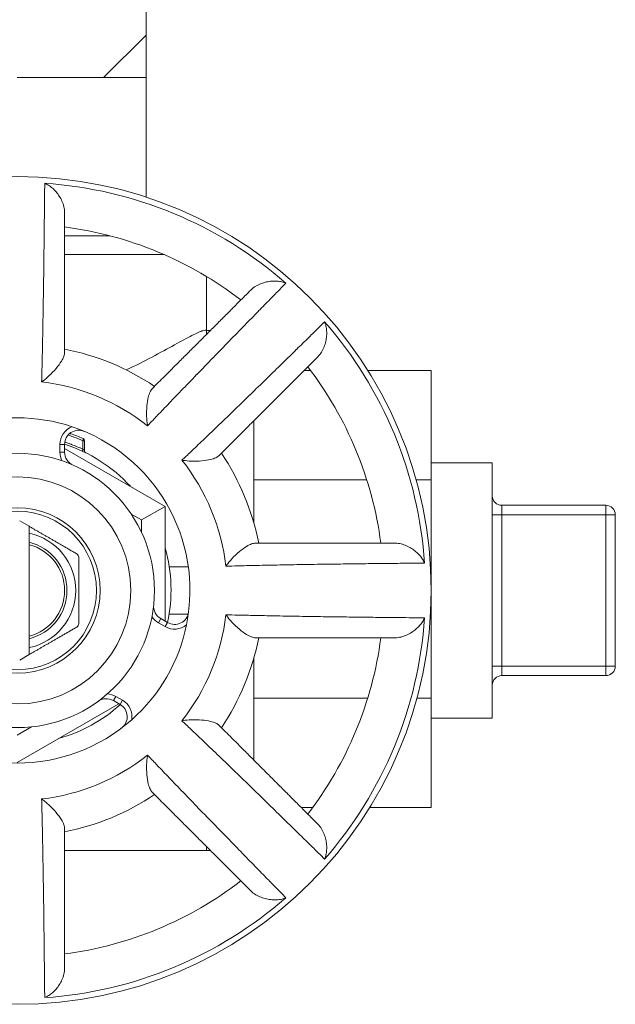
# Model space of a CAD drawing. Units: inches. Extents: x 19 to 295, y -56 to 396.
# Drawn here: x 233 to 234, y 70 to 72 of the extents above; entities that cross this region are included whole.
import ezdxf

# ---------------------------------------------------------------- set-up
doc = ezdxf.new("R2010")
doc.units = ezdxf.units.IN
doc.header["$MEASUREMENT"] = 0

# ---------------------------------------------------------------- blocks, each defined once
blk = doc.blocks.new('4_INCH_FCA2_LEFT')
at = {"color": 0, "linetype": 'Continuous', "lineweight": 0, "extrusion": (-2.22045e-16, 1, -2.22045e-16)}
for p, q in [((5.3852, 24.1068), (5.3852, 24.5373)), ((5.3852, 24.1068), (5.2952, 24.0168)), ((5.3852, 24.1068), (5.3852, 24.0168)), ((5.1127, 24.0168), (5.2952, 24.0168)), ((5.2952, 24.0168), (5.3852, 24.0168)), ((5.3852, 24.0168), (5.3852, 23.764)), ((5.2127, 23.6825), (5.3079, 23.6825)), ((5.2127, 23.6425), (5.4234, 23.6425)), ((5.5127, 23.5963), (5.5127, 23.4825)), ((5.5127, 23.4825), (5.5095, 23.4825)), ((5.5127, 23.4825), (5.5127, 23.4739)), ((5.719, 23.3975), (5.7327, 23.3975)), ((5.8539, 23.3975), (5.9877, 23.3975)), ((5.9877, 23.1665), (5.9877, 23.3975)), ((5.6127, 23.2911), (5.6127, 23.0753)), ((5.2027, 23.2413), (5.2027, 23.2249)), ((5.2027, 23.2413), (5.2127, 23.2413)), ((5.2127, 23.2413), (5.2127, 23.2249)), ((5.4252, 23.1103), (5.2127, 23.233)), ((5.2515, 23.231), (5.2515, 23.2492)), ((5.2546, 23.2492), (5.2515, 23.2492)), ((5.2546, 23.228), (5.2546, 23.2492)), ((5.2027, 23.2249), (5.2127, 23.2249)), ((6.117, 23.2025), (5.9877, 23.2025)), ((6.117, 23.2025), (6.117, 22.6625)), ((5.8515, 23.1665), (5.6127, 23.1665)), ((5.9877, 23.1665), (5.9558, 23.1665)), ((5.9877, 22.7046), (5.9877, 23.1665)), ((5.4252, 23.1103), (5.3752, 23.0815)), ((5.4252, 22.8676), (5.4252, 23.1103)), ((6.357, 23.1125), (6.137, 23.1125)), ((6.137, 23.1125), (6.137, 23.0925)), ((6.357, 23.1125), (6.357, 23.0925)), ((5.3752, 23.0815), (5.3536, 23.0939)), ((6.137, 23.0925), (6.117, 23.0925)), ((6.357, 23.0925), (6.137, 23.0925)), ((6.137, 22.7725), (6.137, 23.0925)), ((6.357, 23.0925), (6.377, 23.0925)), ((6.357, 23.0925), (6.357, 22.7725)), ((6.377, 23.0925), (6.377, 22.7725)), ((5.1177, 23.0796), (5.1377, 23.0681)), ((5.3752, 23.0558), (5.3752, 23.0815)), ((5.1377, 23.0345), (5.1377, 23.0533)), ((5.1377, 23.0293), (5.1377, 22.8357)), ((5.4742, 22.9825), (5.4338, 22.9825)), ((5.4739, 22.8825), (5.4338, 22.8825)), ((5.4109, 22.8643), (5.4159, 22.8729)), ((5.4109, 22.8643), (5.4251, 22.8561)), ((5.4159, 22.8729), (5.4301, 22.8647)), ((5.4251, 22.8561), (5.4301, 22.8647)), ((5.1377, 22.8117), (5.1377, 22.8305)), ((5.1177, 22.7854), (5.1377, 22.7969)), ((5.6127, 22.7897), (5.6127, 22.5739)), ((6.137, 22.7725), (6.117, 22.7725)), ((6.357, 22.7725), (6.137, 22.7725)), ((6.137, 22.7725), (6.137, 22.7525)), ((6.357, 22.7725), (6.377, 22.7725)), ((6.357, 22.7725), (6.357, 22.7525)), ((6.357, 22.7525), (6.137, 22.7525)), ((5.1127, 22.5691), (5.3274, 22.6931)), ((5.3209, 22.7084), (5.3159, 22.6997)), ((5.3301, 22.6915), (5.3159, 22.6997)), ((5.3351, 22.7002), (5.3209, 22.7084)), ((5.3351, 22.7002), (5.3301, 22.6915)), ((5.8534, 22.7046), (5.6127, 22.7046)), ((5.9877, 22.7046), (5.9575, 22.7046)), ((5.9877, 22.4737), (5.9877, 22.7046)), ((6.117, 22.6625), (5.9877, 22.6625)), ((5.1127, 22.6268), (5.1426, 22.6441)), ((5.7129, 22.4737), (5.7373, 22.4737)), ((5.8577, 22.4737), (5.9877, 22.4737)), ((5.5127, 22.3825), (5.2127, 22.3825)), ((5.5127, 22.3911), (5.5127, 22.3825))]:
    blk.add_line(p, q, dxfattribs=at)
at = {"color": 0, "linetype": 'Continuous', "lineweight": 0, "extrusion": (4.93038e-32, -2.22045e-16, -1)}
blk.add_circle((-5.1127, 22.9325), 0.875, dxfattribs=at)
at = {"color": 0, "linetype": 'Continuous', "lineweight": 0}
for radius in [0.29, 0.24, 0.175, 0.1675]:
    blk.add_circle((5.1127, 22.9325), radius, dxfattribs=at)
at = {"color": 0, "linetype": 'Continuous', "lineweight": 0, "extrusion": (4.93038e-32, -2.22045e-16, -1)}
for centre, radius, start, end in [((-5.1127, 22.9325), 0.8629, 93.8459, 131.1541), ((-5.1127, 22.9325), 0.775, 97.4137, 127.5863), ((-5.1127, 22.9325), 0.8629, 138.8459, 176.1541), ((-5.5127, 23.3825), 0.1, 90, 94.7258), ((-5.1127, 22.9325), 0.775, 142.4137, 172.5863), ((-5.1127, 22.9325), 0.365, 71.5023, 108.4977), ((-5.1127, 22.9325), 0.365, 108.4977, 191.5023), ((-5.1127, 22.9325), 0.325, 107.9209, 137.3331), ((-5.2496, 23.2492), 0.005, 113.4405, 180), ((-6.137, 23.1325), 0.02, 270, 0), ((-5.1127, 22.9325), 0.105, 103.7741, 256.2259), ((-5.1127, 22.9325), 0.1, 104.4775, 255.5225), ((-5.1127, 22.9325), 0.325, 164.0576, 192.0791), ((-5.1127, 22.9325), 0.365, 191.5023, 228.4977), ((-5.1127, 22.9325), 0.8629, 183.8459, 221.1541), ((-5.1127, 22.9325), 0.775, 187.4137, 217.5863), ((-6.357, 22.7725), 0.02, 180, 270), ((-5.1127, 22.9325), 0.325, 227.9209, 254.4218), ((-5.1127, 22.9325), 0.365, 228.4977, 311.5023), ((-5.1127, 22.9325), 0.775, 232.4137, 262.5863), ((-5.1127, 22.9325), 0.8629, 228.8459, 266.1541)]:
    blk.add_arc(centre, radius, start, end, dxfattribs=at)
at = {"color": 0, "linetype": 'Continuous', "lineweight": 0}
for centre, radius, start, end in [((5.1127, 22.9325), 0.52, 56.0875, 78.9125), ((5.1127, 22.9325), 0.4439, 51.6492, 83.3508), ((5.2427, 23.2413), 0.04, 110.7904, 180), ((5.2427, 23.2413), 0.03, 67.1662, 180), ((5.2427, 23.2249), 0.04, 180, 207.0485), ((5.2427, 23.2249), 0.03, 180, 246.0305), ((5.1127, 22.9325), 0.52, 11.0875, 33.9125), ((5.1127, 22.9325), 0.4439, 6.6492, 38.3508), ((6.357, 23.0925), 0.02, 0, 90), ((5.1127, 22.9325), 0.1234, 281.6925, 78.3075), ((5.4309, 22.8989), 0.03, 173.9695, 240), ((5.4451, 22.8907), 0.03, 240, 352.8338), ((5.1127, 22.9325), 0.4439, 321.6492, 353.3508), ((5.4309, 22.8989), 0.04, 212.9515, 240), ((5.4451, 22.8907), 0.04, 240, 309.2096), ((5.1127, 22.9325), 0.52, 326.0875, 348.9125), ((6.137, 22.7325), 0.02, 90, 180), ((5.3009, 22.6737), 0.04, 60, 87.0485), ((5.3009, 22.6737), 0.03, 60, 126.0305), ((5.3151, 22.6656), 0.04, 350.7904, 60), ((5.3151, 22.6656), 0.03, 307.1662, 60), ((5.1127, 22.9325), 0.4439, 276.6492, 308.3508), ((5.1127, 22.9325), 0.52, 281.0875, 303.9125), ((5.5127, 22.4825), 0.1, 270, 274.7258)]:
    blk.add_arc(centre, radius, start, end, dxfattribs=at)
blk.add_ellipse((5.2534, 23.231), major_axis=(-0.00213, -0.00452), ratio=0.350829, start_param=-1.406839, end_param=-0.004336, dxfattribs=at)
for points, knots in [([(5.1641, 23.3735), (5.1643, 23.3812), (5.1645, 23.39), (5.1648, 23.4001), (5.1648, 23.4002), (5.1648, 23.4003), (5.1648, 23.4004), (5.165, 23.4107), (5.1653, 23.4223), (5.1656, 23.435), (5.1658, 23.4478), (5.1661, 23.4617), (5.1664, 23.4765), (5.1667, 23.4914), (5.167, 23.5071), (5.1672, 23.5232), (5.1675, 23.5394), (5.1678, 23.5559), (5.168, 23.5725), (5.168, 23.5727), (5.168, 23.573), (5.168, 23.5732), (5.1683, 23.5895), (5.1685, 23.6058), (5.1687, 23.6216), (5.1687, 23.6219), (5.1687, 23.6223), (5.1687, 23.6226), (5.1689, 23.6383), (5.1691, 23.6535), (5.1693, 23.668), (5.1693, 23.6684), (5.1693, 23.6688), (5.1693, 23.6692), (5.1695, 23.6835), (5.1696, 23.6971), (5.1697, 23.7097), (5.1697, 23.7102), (5.1697, 23.7106), (5.1697, 23.711), (5.1699, 23.7235), (5.17, 23.735), (5.1701, 23.7454), (5.1701, 23.7458), (5.1701, 23.7462), (5.1701, 23.7467), (5.1702, 23.7569), (5.1703, 23.7659), (5.1704, 23.7737), (5.1704, 23.7741), (5.1704, 23.7744), (5.1704, 23.7748), (5.1705, 23.7824), (5.1705, 23.7886), (5.1706, 23.7934)], [0.0000013, 0.0000013, 0.0000013, 0.0000013, 0.0898694, 0.0898694, 0.0898694, 0.0909091, 0.0909091, 0.0909091, 0.1818182, 0.1818182, 0.1818182, 0.2727273, 0.2727273, 0.2727273, 0.3636364, 0.3636364, 0.3636364, 0.4545455, 0.4545455, 0.4545455, 0.4558646, 0.4558646, 0.4558646, 0.5454545, 0.5454545, 0.5454545, 0.5473654, 0.5473654, 0.5473654, 0.6363636, 0.6363636, 0.6363636, 0.638869, 0.638869, 0.638869, 0.7272727, 0.7272727, 0.7272727, 0.7303709, 0.7303709, 0.7303709, 0.8181818, 0.8181818, 0.8181818, 0.8218673, 0.8218673, 0.8218673, 0.9090909, 0.9090909, 0.9090909, 0.9133682, 0.9133682, 0.9133682, 1, 1, 1, 1]), ([(5.2127, 23.4355), (5.2127, 23.4418), (5.2127, 23.4483), (5.2127, 23.455), (5.2127, 23.461), (5.2127, 23.4671), (5.2127, 23.4734), (5.2127, 23.4787), (5.2127, 23.484), (5.2127, 23.4895), (5.2127, 23.4976), (5.2127, 23.506), (5.2127, 23.5144), (5.2127, 23.519), (5.2127, 23.5236), (5.2127, 23.5283), (5.2127, 23.5377), (5.2127, 23.5473), (5.2127, 23.5568), (5.2127, 23.5609), (5.2127, 23.565), (5.2127, 23.5691), (5.2127, 23.5792), (5.2127, 23.5891), (5.2127, 23.5989), (5.2127, 23.6026), (5.2127, 23.6062), (5.2127, 23.6099), (5.2127, 23.6198), (5.2127, 23.6296), (5.2127, 23.639), (5.2127, 23.6421), (5.2127, 23.6452), (5.2127, 23.6483), (5.2127, 23.6577), (5.2127, 23.6668), (5.2127, 23.6754), (5.2127, 23.6779), (5.2127, 23.6804), (5.2127, 23.6828), (5.2127, 23.6914), (5.2127, 23.6994), (5.2127, 23.7067), (5.2127, 23.7086), (5.2127, 23.7104), (5.2127, 23.7121), (5.2127, 23.7193), (5.2127, 23.7258), (5.2127, 23.7316)], [0, 0, 0, 0, 0.065783, 0.065783, 0.065783, 0.125, 0.125, 0.125, 0.175045, 0.175045, 0.175045, 0.25, 0.25, 0.25, 0.29108, 0.29108, 0.29108, 0.375, 0.375, 0.375, 0.411319, 0.411319, 0.411319, 0.5, 0.5, 0.5, 0.533361, 0.533361, 0.533361, 0.625, 0.625, 0.625, 0.655625, 0.655625, 0.655625, 0.75, 0.75, 0.75, 0.77742, 0.77742, 0.77742, 0.875, 0.875, 0.875, 0.899517, 0.899517, 0.899517, 1, 1, 1, 1]), ([(5.6805, 23.5822), (5.6771, 23.5787), (5.6728, 23.5743), (5.6675, 23.5689), (5.6672, 23.5686), (5.6669, 23.5684), (5.6667, 23.5681), (5.6613, 23.5626), (5.6549, 23.5561), (5.6478, 23.5488), (5.6475, 23.5485), (5.6472, 23.5482), (5.6469, 23.5479), (5.6396, 23.5405), (5.6315, 23.5323), (5.6228, 23.5234), (5.6225, 23.5231), (5.6222, 23.5227), (5.6219, 23.5224), (5.6131, 23.5134), (5.6036, 23.5037), (5.5936, 23.4935), (5.5933, 23.4932), (5.593, 23.4929), (5.5927, 23.4926), (5.5826, 23.4822), (5.572, 23.4713), (5.561, 23.4601), (5.5608, 23.4599), (5.5606, 23.4596), (5.5603, 23.4594), (5.5493, 23.448), (5.5379, 23.4364), (5.5266, 23.4247), (5.5264, 23.4245), (5.5262, 23.4243), (5.5261, 23.4242), (5.5146, 23.4124), (5.5032, 23.4006), (5.4921, 23.3891), (5.492, 23.389), (5.4919, 23.3889), (5.4918, 23.3888), (5.4806, 23.3772), (5.4697, 23.3659), (5.4594, 23.3552), (5.4491, 23.3445), (5.4394, 23.3345), (5.4306, 23.3252), (5.4218, 23.316), (5.4138, 23.3076), (5.4067, 23.3002), (5.4066, 23.3001), (5.4065, 23.3), (5.4065, 23.3), (5.3995, 23.2926), (5.3934, 23.2863), (5.3881, 23.2807)], [0, 0, 0, 0, 0.0866158, 0.0866158, 0.0866158, 0.0909091, 0.0909091, 0.0909091, 0.1781183, 0.1781183, 0.1781183, 0.1818182, 0.1818182, 0.1818182, 0.2696163, 0.2696163, 0.2696163, 0.2727273, 0.2727273, 0.2727273, 0.3611198, 0.3611198, 0.3611198, 0.3636364, 0.3636364, 0.3636364, 0.452625, 0.452625, 0.452625, 0.4545455, 0.4545455, 0.4545455, 0.5441274, 0.5441274, 0.5441274, 0.5454545, 0.5454545, 0.5454545, 0.6356287, 0.6356287, 0.6356287, 0.6363636, 0.6363636, 0.6363636, 0.7272727, 0.7272727, 0.7272727, 0.8181818, 0.8181818, 0.8181818, 0.9090909, 0.9090909, 0.9090909, 0.910129, 0.910129, 0.910129, 0.9999985, 0.9999985, 0.9999985, 0.9999985]), ([(5.607, 23.5682), (5.6029, 23.5642), (5.5983, 23.5596), (5.5933, 23.5545), (5.592, 23.5533), (5.5907, 23.552), (5.5894, 23.5507), (5.5842, 23.5455), (5.5786, 23.5398), (5.5725, 23.5337), (5.5708, 23.532), (5.569, 23.5303), (5.5673, 23.5285), (5.5612, 23.5224), (5.5548, 23.516), (5.5481, 23.5094), (5.5459, 23.5072), (5.5437, 23.505), (5.5415, 23.5028), (5.5349, 23.4961), (5.528, 23.4892), (5.5209, 23.4822), (5.5184, 23.4796), (5.5158, 23.477), (5.5132, 23.4744), (5.5063, 23.4675), (5.4992, 23.4605), (5.4921, 23.4534), (5.4892, 23.4505), (5.4863, 23.4476), (5.4834, 23.4447), (5.4767, 23.4379), (5.4699, 23.4312), (5.4632, 23.4245), (5.4599, 23.4212), (5.4567, 23.4179), (5.4534, 23.4147), (5.4475, 23.4087), (5.4416, 23.4028), (5.4358, 23.3971), (5.4319, 23.3932), (5.4281, 23.3894), (5.4244, 23.3857), (5.42, 23.3812), (5.4157, 23.3769), (5.4114, 23.3727), (5.4067, 23.368), (5.4021, 23.3634), (5.3976, 23.3589)], [0, 0, 0, 0, 0.100464, 0.100464, 0.100464, 0.125, 0.125, 0.125, 0.222563, 0.222563, 0.222563, 0.25, 0.25, 0.25, 0.344359, 0.344359, 0.344359, 0.375, 0.375, 0.375, 0.466625, 0.466625, 0.466625, 0.5, 0.5, 0.5, 0.588669, 0.588669, 0.588669, 0.625, 0.625, 0.625, 0.708911, 0.708911, 0.708911, 0.75, 0.75, 0.75, 0.824947, 0.824947, 0.824947, 0.875, 0.875, 0.875, 0.934212, 0.934212, 0.934212, 1, 1, 1, 1]), ([(5.4608, 23.208), (5.4664, 23.2133), (5.4728, 23.2193), (5.4801, 23.2263), (5.4802, 23.2264), (5.4803, 23.2265), (5.4804, 23.2265), (5.4878, 23.2336), (5.4962, 23.2416), (5.5054, 23.2505), (5.5146, 23.2593), (5.5247, 23.2689), (5.5354, 23.2792), (5.546, 23.2895), (5.5574, 23.3004), (5.569, 23.3116), (5.5806, 23.3229), (5.5925, 23.3344), (5.6043, 23.3459), (5.6045, 23.3461), (5.6047, 23.3462), (5.6049, 23.3464), (5.6166, 23.3578), (5.6282, 23.3691), (5.6395, 23.3801), (5.6398, 23.3804), (5.64, 23.3806), (5.6403, 23.3809), (5.6515, 23.3918), (5.6624, 23.4024), (5.6728, 23.4126), (5.673, 23.4128), (5.6733, 23.4131), (5.6736, 23.4134), (5.6839, 23.4234), (5.6936, 23.4329), (5.7026, 23.4417), (5.7029, 23.442), (5.7032, 23.4424), (5.7035, 23.4427), (5.7124, 23.4514), (5.7207, 23.4594), (5.7281, 23.4667), (5.7284, 23.467), (5.7287, 23.4673), (5.729, 23.4676), (5.7363, 23.4747), (5.7427, 23.4811), (5.7483, 23.4865), (5.7485, 23.4868), (5.7488, 23.487), (5.7491, 23.4873), (5.7545, 23.4926), (5.7589, 23.497), (5.7624, 23.5003)], [0.0000013, 0.0000013, 0.0000013, 0.0000013, 0.0898694, 0.0898694, 0.0898694, 0.0909091, 0.0909091, 0.0909091, 0.1818182, 0.1818182, 0.1818182, 0.2727273, 0.2727273, 0.2727273, 0.3636364, 0.3636364, 0.3636364, 0.4545455, 0.4545455, 0.4545455, 0.4558646, 0.4558646, 0.4558646, 0.5454545, 0.5454545, 0.5454545, 0.5473654, 0.5473654, 0.5473654, 0.6363636, 0.6363636, 0.6363636, 0.638869, 0.638869, 0.638869, 0.7272727, 0.7272727, 0.7272727, 0.7303709, 0.7303709, 0.7303709, 0.8181818, 0.8181818, 0.8181818, 0.8218673, 0.8218673, 0.8218673, 0.9090909, 0.9090909, 0.9090909, 0.9133682, 0.9133682, 0.9133682, 1, 1, 1, 1]), ([(5.343, 23.3987), (5.3629, 23.408), (5.3812, 23.4174), (5.4314, 23.4439), (5.4616, 23.4613), (5.4921, 23.4768), (5.4999, 23.4803), (5.5069, 23.4823), (5.5084, 23.4825), (5.5095, 23.4825)], [7.2737609, 7.2737609, 7.2737609, 7.2737609, 7.4639708, 7.4639708, 7.8549731, 7.8549731, 8.0504742, 8.0504742, 8.1199931, 8.1199931, 8.1199931, 8.1199931]), ([(5.2127, 23.4355), (5.2127, 23.4332), (5.2121, 23.4306), (5.2098, 23.4244), (5.208, 23.4208), (5.2029, 23.4124), (5.1991, 23.4073), (5.19, 23.3964), (5.1848, 23.3909), (5.175, 23.3818), (5.1704, 23.378), (5.1653, 23.3743), (5.1647, 23.3739), (5.1641, 23.3735)], [0.000001, 0.000001, 0.000001, 0.000001, 0.0312862, 0.0312862, 0.0668206, 0.0668206, 0.113121, 0.113121, 0.1641648, 0.1641648, 0.2085227, 0.2085227, 0.2143806, 0.2143806, 0.2143806, 0.2143806]), ([(5.539, 23.2174), (5.5435, 23.2219), (5.5481, 23.2265), (5.5528, 23.2313), (5.5571, 23.2355), (5.5614, 23.2398), (5.5658, 23.2442), (5.5696, 23.248), (5.5734, 23.2518), (5.5772, 23.2556), (5.583, 23.2614), (5.5889, 23.2673), (5.5948, 23.2732), (5.5981, 23.2765), (5.6014, 23.2798), (5.6046, 23.2831), (5.6113, 23.2898), (5.6181, 23.2965), (5.6248, 23.3032), (5.6277, 23.3062), (5.6307, 23.3091), (5.6336, 23.312), (5.6406, 23.3191), (5.6477, 23.3261), (5.6546, 23.333), (5.6572, 23.3356), (5.6598, 23.3382), (5.6624, 23.3408), (5.6694, 23.3478), (5.6763, 23.3547), (5.6829, 23.3614), (5.6852, 23.3636), (5.6874, 23.3658), (5.6895, 23.3679), (5.6962, 23.3746), (5.7026, 23.381), (5.7087, 23.3871), (5.7105, 23.3889), (5.7122, 23.3906), (5.7139, 23.3923), (5.72, 23.3984), (5.7257, 23.4041), (5.7309, 23.4093), (5.7322, 23.4106), (5.7334, 23.4118), (5.7347, 23.4131), (5.7398, 23.4182), (5.7443, 23.4227), (5.7484, 23.4268)], [0, 0, 0, 0, 0.065784, 0.065784, 0.065784, 0.125, 0.125, 0.125, 0.175046, 0.175046, 0.175046, 0.25, 0.25, 0.25, 0.291081, 0.291081, 0.291081, 0.375, 0.375, 0.375, 0.41132, 0.41132, 0.41132, 0.5, 0.5, 0.5, 0.533362, 0.533362, 0.533362, 0.625, 0.625, 0.625, 0.655626, 0.655626, 0.655626, 0.75, 0.75, 0.75, 0.77742, 0.77742, 0.77742, 0.875, 0.875, 0.875, 0.899517, 0.899517, 0.899517, 1, 1, 1, 1]), ([(5.3976, 23.3589), (5.396, 23.3573), (5.3946, 23.355), (5.3918, 23.349), (5.3906, 23.3452), (5.3882, 23.3356), (5.3873, 23.3294), (5.386, 23.3152), (5.3858, 23.3077), (5.3863, 23.2943), (5.3869, 23.2883), (5.3879, 23.2821), (5.388, 23.2814), (5.3881, 23.2807)], [-0.2333172, -0.2333172, -0.2333172, -0.2333172, -0.1983136, -0.1983136, -0.1585557, -0.1585557, -0.1067523, -0.1067523, -0.0496416, -0.0496416, 0, 0, 0.0065428, 0.0065428, 0.0065428, 0.0065428]), ([(5.2515, 23.2492), (5.2452, 23.2519), (5.2388, 23.2544), (5.2324, 23.2568), (5.23, 23.2577), (5.2275, 23.2585), (5.225, 23.2594), (5.2234, 23.2599), (5.2217, 23.2605), (5.2201, 23.261)], [0, 0, 0, 0, 0.2419819, 0.2419819, 0.2419819, 0.3333333, 0.3333333, 0.3333333, 0.3944182, 0.3944182, 0.3944182, 0.3944182]), ([(5.2515, 23.231), (5.2436, 23.2347), (5.2355, 23.2381), (5.2273, 23.2412), (5.2266, 23.2415), (5.2259, 23.2418), (5.2251, 23.2421), (5.2212, 23.2435), (5.2171, 23.2449), (5.2131, 23.2462)], [0, 0, 0, 0, 0.3060337, 0.3060337, 0.3060337, 0.3333333, 0.3333333, 0.3333333, 0.4810404, 0.4810404, 0.4810404, 0.4810404]), ([(5.2515, 23.2492), (5.2518, 23.2499), (5.252, 23.2506), (5.2521, 23.2513), (5.2522, 23.2517), (5.2522, 23.252), (5.2522, 23.2524), (5.2522, 23.2526), (5.2522, 23.2528), (5.2521, 23.2529), (5.252, 23.2534), (5.2519, 23.2536), (5.2516, 23.2538)], [0, 0, 0, 0, 0.3333333, 0.3333333, 0.3333333, 0.5314192, 0.5314192, 0.5314192, 0.6666667, 0.6666667, 0.6666667, 1, 1, 1, 1]), ([(5.2546, 23.228), (5.2546, 23.228), (5.2546, 23.228), (5.2546, 23.228), (5.2546, 23.228), (5.2546, 23.2281), (5.2545, 23.2281), (5.2545, 23.2281), (5.2544, 23.2282), (5.2543, 23.2283), (5.2543, 23.2283), (5.2542, 23.2284), (5.2541, 23.2285), (5.254, 23.2286), (5.2538, 23.2288), (5.2537, 23.2289), (5.2536, 23.229), (5.2534, 23.2292), (5.2533, 23.2293), (5.2531, 23.2295), (5.2529, 23.2296), (5.2527, 23.2298), (5.2525, 23.23), (5.2523, 23.2302), (5.2521, 23.2304), (5.2519, 23.2306), (5.2517, 23.2308), (5.2515, 23.231)], [0.5216266, 0.5216266, 0.5216266, 0.5216266, 0.5555556, 0.5555556, 0.5555556, 0.6056233, 0.6056233, 0.6056233, 0.6666667, 0.6666667, 0.6666667, 0.7195261, 0.7195261, 0.7195261, 0.7777778, 0.7777778, 0.7777778, 0.83329, 0.83329, 0.83329, 0.8888889, 0.8888889, 0.8888889, 0.9477616, 0.9477616, 0.9477616, 1, 1, 1, 1]), ([(5.2546, 23.228), (5.2546, 23.2274), (5.2547, 23.2269), (5.2551, 23.2259), (5.2553, 23.2254), (5.256, 23.2245), (5.2564, 23.2241), (5.257, 23.2238), (5.2571, 23.2237), (5.2572, 23.2236), (5.2573, 23.2236), (5.2573, 23.2236), (5.2573, 23.2235), (5.2573, 23.2235), (5.2573, 23.2235), (5.2573, 23.2235), (5.2574, 23.2235), (5.2574, 23.2235), (5.2574, 23.2235), (5.2574, 23.2235), (5.2574, 23.2235), (5.2574, 23.2235), (5.2574, 23.2235), (5.2574, 23.2235)], [0, 0, 0, 0, 0.001644133, 0.001644133, 0.003268627, 0.003268627, 0.004893751, 0.004893751, 0.005295027, 0.005295027, 0.005445764, 0.005445764, 0.005463335, 0.005463335, 0.005483806, 0.005483806, 0.005504345, 0.005504345, 0.005545594, 0.005545594, 0.005627053, 0.005627053, 0.005722913, 0.005722913, 0.005722913, 0.005722913]), ([(5.539, 23.2174), (5.5374, 23.2158), (5.5352, 23.2144), (5.5292, 23.2116), (5.5254, 23.2104), (5.5158, 23.2081), (5.5095, 23.2071), (5.4954, 23.2058), (5.4879, 23.2057), (5.4745, 23.2062), (5.4685, 23.2067), (5.4623, 23.2077), (5.4615, 23.2078), (5.4608, 23.208)], [0.000001, 0.000001, 0.000001, 0.000001, 0.0312862, 0.0312862, 0.0668206, 0.0668206, 0.113121, 0.113121, 0.1641648, 0.1641648, 0.2085227, 0.2085227, 0.2143806, 0.2143806, 0.2143806, 0.2143806]), ([(5.1377, 23.0293), (5.1377, 23.0293), (5.1377, 23.0295), (5.1377, 23.03), (5.1377, 23.0304), (5.1377, 23.0313), (5.1377, 23.0319), (5.1377, 23.0331), (5.1377, 23.0339), (5.1377, 23.0345)], [0.03817643, 0.03817643, 0.03817643, 0.03817643, 0.04283153, 0.04283153, 0.04756417, 0.04756417, 0.05238672, 0.05238672, 0.05727656, 0.05727656, 0.05727656, 0.05727656]), ([(5.6156, 23.0325), (5.6134, 23.0325), (5.6108, 23.032), (5.6046, 23.0297), (5.601, 23.0279), (5.5925, 23.0227), (5.5874, 23.019), (5.5765, 23.0099), (5.5711, 23.0047), (5.562, 22.9948), (5.5582, 22.9902), (5.5545, 22.9851), (5.554, 22.9845), (5.5536, 22.9839)], [-0.2333172, -0.2333172, -0.2333172, -0.2333172, -0.1983136, -0.1983136, -0.1585557, -0.1585557, -0.1067523, -0.1067523, -0.0496416, -0.0496416, 0, 0, 0.0065428, 0.0065428, 0.0065428, 0.0065428]), ([(5.9117, 23.0325), (5.906, 23.0325), (5.8995, 23.0325), (5.8923, 23.0325), (5.8906, 23.0325), (5.8888, 23.0325), (5.8869, 23.0325), (5.8796, 23.0325), (5.8715, 23.0325), (5.8629, 23.0325), (5.8605, 23.0325), (5.8581, 23.0325), (5.8556, 23.0325), (5.847, 23.0325), (5.8379, 23.0325), (5.8285, 23.0325), (5.8254, 23.0325), (5.8223, 23.0325), (5.8191, 23.0325), (5.8097, 23.0325), (5.8, 23.0325), (5.79, 23.0325), (5.7864, 23.0325), (5.7828, 23.0325), (5.7791, 23.0325), (5.7693, 23.0325), (5.7593, 23.0325), (5.7493, 23.0325), (5.7452, 23.0325), (5.7411, 23.0325), (5.737, 23.0325), (5.7275, 23.0325), (5.7179, 23.0325), (5.7084, 23.0325), (5.7038, 23.0325), (5.6991, 23.0325), (5.6945, 23.0325), (5.6861, 23.0325), (5.6778, 23.0325), (5.6696, 23.0325), (5.6642, 23.0325), (5.6588, 23.0325), (5.6535, 23.0325), (5.6473, 23.0325), (5.6412, 23.0325), (5.6352, 23.0325), (5.6285, 23.0325), (5.622, 23.0325), (5.6156, 23.0325)], [0, 0, 0, 0, 0.100463, 0.100463, 0.100463, 0.125, 0.125, 0.125, 0.222563, 0.222563, 0.222563, 0.25, 0.25, 0.25, 0.344359, 0.344359, 0.344359, 0.375, 0.375, 0.375, 0.466624, 0.466624, 0.466624, 0.5, 0.5, 0.5, 0.588668, 0.588668, 0.588668, 0.625, 0.625, 0.625, 0.70891, 0.70891, 0.70891, 0.75, 0.75, 0.75, 0.824946, 0.824946, 0.824946, 0.875, 0.875, 0.875, 0.934211, 0.934211, 0.934211, 1, 1, 1, 1]), ([(5.2376, 23.0104), (5.2379, 23.0102), (5.2382, 23.01), (5.2396, 23.009), (5.2406, 23.0079), (5.2419, 23.0056), (5.2424, 23.0042), (5.2426, 23.0024), (5.2426, 23.0021), (5.2426, 23.0017)], [0.0302464, 0.0302464, 0.0302464, 0.0302464, 0.03287109, 0.03287109, 0.04322981, 0.04322981, 0.05358853, 0.05358853, 0.05621322, 0.05621322, 0.05621322, 0.05621322]), ([(5.9736, 22.9904), (5.9688, 22.9903), (5.9625, 22.9903), (5.955, 22.9902), (5.9546, 22.9902), (5.9542, 22.9902), (5.9538, 22.9902), (5.9461, 22.9901), (5.9371, 22.99), (5.9268, 22.9899), (5.9264, 22.9899), (5.926, 22.9899), (5.9255, 22.9899), (5.9152, 22.9898), (5.9037, 22.9897), (5.8912, 22.9896), (5.8908, 22.9896), (5.8903, 22.9896), (5.8899, 22.9896), (5.8773, 22.9894), (5.8637, 22.9893), (5.8494, 22.9891), (5.849, 22.9891), (5.8486, 22.9891), (5.8482, 22.9891), (5.8337, 22.9889), (5.8185, 22.9887), (5.8028, 22.9885), (5.8024, 22.9885), (5.8021, 22.9885), (5.8018, 22.9885), (5.7859, 22.9883), (5.7697, 22.9881), (5.7534, 22.9879), (5.7531, 22.9879), (5.7529, 22.9879), (5.7527, 22.9879), (5.7362, 22.9876), (5.7198, 22.9874), (5.7038, 22.9871), (5.7037, 22.9871), (5.7035, 22.9871), (5.7034, 22.9871), (5.6873, 22.9868), (5.6715, 22.9865), (5.6567, 22.9862), (5.6419, 22.986), (5.628, 22.9857), (5.6152, 22.9854), (5.6024, 22.9851), (5.5908, 22.9848), (5.5806, 22.9846), (5.5805, 22.9846), (5.5804, 22.9846), (5.5802, 22.9846), (5.5701, 22.9843), (5.5613, 22.9841), (5.5536, 22.9839)], [0, 0, 0, 0, 0.0866158, 0.0866158, 0.0866158, 0.0909091, 0.0909091, 0.0909091, 0.1781183, 0.1781183, 0.1781183, 0.1818182, 0.1818182, 0.1818182, 0.2696163, 0.2696163, 0.2696163, 0.2727273, 0.2727273, 0.2727273, 0.3611198, 0.3611198, 0.3611198, 0.3636364, 0.3636364, 0.3636364, 0.452625, 0.452625, 0.452625, 0.4545455, 0.4545455, 0.4545455, 0.5441274, 0.5441274, 0.5441274, 0.5454545, 0.5454545, 0.5454545, 0.6356287, 0.6356287, 0.6356287, 0.6363636, 0.6363636, 0.6363636, 0.7272727, 0.7272727, 0.7272727, 0.8181818, 0.8181818, 0.8181818, 0.9090909, 0.9090909, 0.9090909, 0.910129, 0.910129, 0.910129, 0.9999985, 0.9999985, 0.9999985, 0.9999985]), ([(5.5536, 22.8811), (5.5613, 22.8809), (5.5701, 22.8807), (5.5802, 22.8804), (5.5804, 22.8804), (5.5805, 22.8804), (5.5806, 22.8804), (5.5908, 22.8802), (5.6024, 22.8799), (5.6152, 22.8796), (5.628, 22.8794), (5.6419, 22.8791), (5.6567, 22.8788), (5.6715, 22.8785), (5.6873, 22.8782), (5.7034, 22.8779), (5.7195, 22.8777), (5.7361, 22.8774), (5.7527, 22.8772), (5.7529, 22.8772), (5.7531, 22.8772), (5.7534, 22.8772), (5.7697, 22.8769), (5.7859, 22.8767), (5.8018, 22.8765), (5.8021, 22.8765), (5.8024, 22.8765), (5.8028, 22.8765), (5.8185, 22.8763), (5.8337, 22.8761), (5.8482, 22.8759), (5.8486, 22.8759), (5.849, 22.8759), (5.8494, 22.8759), (5.8637, 22.8757), (5.8773, 22.8756), (5.8899, 22.8755), (5.8903, 22.8754), (5.8908, 22.8754), (5.8912, 22.8754), (5.9037, 22.8753), (5.9152, 22.8752), (5.9255, 22.8751), (5.926, 22.8751), (5.9264, 22.8751), (5.9268, 22.8751), (5.937, 22.875), (5.9461, 22.8749), (5.9538, 22.8748), (5.9542, 22.8748), (5.9546, 22.8748), (5.955, 22.8748), (5.9625, 22.8747), (5.9688, 22.8747), (5.9736, 22.8746)], [0.0000013, 0.0000013, 0.0000013, 0.0000013, 0.0898694, 0.0898694, 0.0898694, 0.0909091, 0.0909091, 0.0909091, 0.1818182, 0.1818182, 0.1818182, 0.2727273, 0.2727273, 0.2727273, 0.3636364, 0.3636364, 0.3636364, 0.4545455, 0.4545455, 0.4545455, 0.4558646, 0.4558646, 0.4558646, 0.5454545, 0.5454545, 0.5454545, 0.5473654, 0.5473654, 0.5473654, 0.6363636, 0.6363636, 0.6363636, 0.638869, 0.638869, 0.638869, 0.7272727, 0.7272727, 0.7272727, 0.7303709, 0.7303709, 0.7303709, 0.8181818, 0.8181818, 0.8181818, 0.8218673, 0.8218673, 0.8218673, 0.9090909, 0.9090909, 0.9090909, 0.9133682, 0.9133682, 0.9133682, 1, 1, 1, 1]), ([(5.6156, 22.8325), (5.6134, 22.8325), (5.6108, 22.8331), (5.6046, 22.8353), (5.601, 22.8372), (5.5925, 22.8423), (5.5874, 22.8461), (5.5765, 22.8552), (5.5711, 22.8604), (5.562, 22.8702), (5.5582, 22.8748), (5.5545, 22.8799), (5.554, 22.8805), (5.5536, 22.8811)], [0.000001, 0.000001, 0.000001, 0.000001, 0.0312862, 0.0312862, 0.0668206, 0.0668206, 0.113121, 0.113121, 0.1641648, 0.1641648, 0.2085227, 0.2085227, 0.2143806, 0.2143806, 0.2143806, 0.2143806]), ([(5.2426, 22.8633), (5.2426, 22.8629), (5.2426, 22.8626), (5.2424, 22.8608), (5.2419, 22.8595), (5.2406, 22.8571), (5.2396, 22.856), (5.2382, 22.855), (5.2379, 22.8548), (5.2376, 22.8546)], [0.0302464, 0.0302464, 0.0302464, 0.0302464, 0.03287109, 0.03287109, 0.04322981, 0.04322981, 0.05358853, 0.05358853, 0.05621322, 0.05621322, 0.05621322, 0.05621322]), ([(5.1377, 22.8305), (5.1377, 22.8312), (5.1377, 22.8319), (5.1377, 22.8331), (5.1377, 22.8337), (5.1377, 22.8346), (5.1377, 22.8351), (5.1377, 22.8355), (5.1377, 22.8357), (5.1377, 22.8357)], [0.01907629, 0.01907629, 0.01907629, 0.01907629, 0.02396613, 0.02396613, 0.02878868, 0.02878868, 0.03352133, 0.03352133, 0.03817643, 0.03817643, 0.03817643, 0.03817643]), ([(5.6156, 22.8325), (5.622, 22.8325), (5.6285, 22.8325), (5.6352, 22.8325), (5.6412, 22.8325), (5.6473, 22.8325), (5.6535, 22.8325), (5.6588, 22.8325), (5.6642, 22.8325), (5.6696, 22.8325), (5.6778, 22.8325), (5.6861, 22.8325), (5.6945, 22.8325), (5.6991, 22.8325), (5.7038, 22.8325), (5.7084, 22.8325), (5.7179, 22.8325), (5.7275, 22.8325), (5.737, 22.8325), (5.7411, 22.8325), (5.7452, 22.8325), (5.7493, 22.8325), (5.7593, 22.8325), (5.7693, 22.8325), (5.7791, 22.8325), (5.7828, 22.8325), (5.7864, 22.8325), (5.79, 22.8325), (5.8, 22.8325), (5.8097, 22.8325), (5.8191, 22.8325), (5.8223, 22.8325), (5.8254, 22.8325), (5.8285, 22.8325), (5.8379, 22.8325), (5.847, 22.8325), (5.8556, 22.8325), (5.8581, 22.8325), (5.8605, 22.8325), (5.8629, 22.8325), (5.8715, 22.8325), (5.8796, 22.8325), (5.8869, 22.8325), (5.8888, 22.8325), (5.8906, 22.8325), (5.8923, 22.8325), (5.8995, 22.8325), (5.906, 22.8325), (5.9117, 22.8325)], [0, 0, 0, 0, 0.065784, 0.065784, 0.065784, 0.125, 0.125, 0.125, 0.175046, 0.175046, 0.175046, 0.25, 0.25, 0.25, 0.291081, 0.291081, 0.291081, 0.375, 0.375, 0.375, 0.41132, 0.41132, 0.41132, 0.5, 0.5, 0.5, 0.533362, 0.533362, 0.533362, 0.625, 0.625, 0.625, 0.655626, 0.655626, 0.655626, 0.75, 0.75, 0.75, 0.77742, 0.77742, 0.77742, 0.875, 0.875, 0.875, 0.899517, 0.899517, 0.899517, 1, 1, 1, 1]), ([(5.539, 22.6476), (5.5374, 22.6492), (5.5352, 22.6506), (5.5292, 22.6534), (5.5254, 22.6546), (5.5158, 22.657), (5.5095, 22.6579), (5.4954, 22.6592), (5.4879, 22.6594), (5.4745, 22.6589), (5.4685, 22.6583), (5.4623, 22.6573), (5.4615, 22.6572), (5.4608, 22.6571)], [-0.2333172, -0.2333172, -0.2333172, -0.2333172, -0.1983136, -0.1983136, -0.1585557, -0.1585557, -0.1067523, -0.1067523, -0.0496416, -0.0496416, 0, 0, 0.0065428, 0.0065428, 0.0065428, 0.0065428]), ([(5.7624, 22.3647), (5.7589, 22.3681), (5.7545, 22.3724), (5.7491, 22.3777), (5.7488, 22.378), (5.7485, 22.3782), (5.7483, 22.3785), (5.7427, 22.3839), (5.7363, 22.3903), (5.729, 22.3974), (5.7287, 22.3977), (5.7284, 22.398), (5.7281, 22.3983), (5.7207, 22.4056), (5.7124, 22.4136), (5.7035, 22.4224), (5.7032, 22.4227), (5.7029, 22.423), (5.7026, 22.4233), (5.6936, 22.4321), (5.6839, 22.4416), (5.6736, 22.4516), (5.6733, 22.4519), (5.6731, 22.4522), (5.6728, 22.4525), (5.6624, 22.4626), (5.6515, 22.4732), (5.6403, 22.4842), (5.64, 22.4844), (5.6398, 22.4846), (5.6395, 22.4849), (5.6282, 22.4959), (5.6166, 22.5073), (5.6049, 22.5186), (5.6047, 22.5188), (5.6045, 22.5189), (5.6043, 22.5191), (5.5926, 22.5305), (5.5808, 22.542), (5.5692, 22.5531), (5.5691, 22.5532), (5.5691, 22.5533), (5.569, 22.5534), (5.5574, 22.5646), (5.546, 22.5755), (5.5354, 22.5858), (5.5247, 22.5961), (5.5146, 22.6057), (5.5054, 22.6146), (5.4962, 22.6234), (5.4878, 22.6314), (5.4804, 22.6385), (5.4803, 22.6386), (5.4802, 22.6386), (5.4801, 22.6387), (5.4728, 22.6457), (5.4664, 22.6518), (5.4608, 22.6571)], [0, 0, 0, 0, 0.0866158, 0.0866158, 0.0866158, 0.0909091, 0.0909091, 0.0909091, 0.1781183, 0.1781183, 0.1781183, 0.1818182, 0.1818182, 0.1818182, 0.2696163, 0.2696163, 0.2696163, 0.2727273, 0.2727273, 0.2727273, 0.3611198, 0.3611198, 0.3611198, 0.3636364, 0.3636364, 0.3636364, 0.452625, 0.452625, 0.452625, 0.4545455, 0.4545455, 0.4545455, 0.5441274, 0.5441274, 0.5441274, 0.5454545, 0.5454545, 0.5454545, 0.6356287, 0.6356287, 0.6356287, 0.6363636, 0.6363636, 0.6363636, 0.7272727, 0.7272727, 0.7272727, 0.8181818, 0.8181818, 0.8181818, 0.9090909, 0.9090909, 0.9090909, 0.910129, 0.910129, 0.910129, 0.9999985, 0.9999985, 0.9999985, 0.9999985]), ([(5.7484, 22.4382), (5.7443, 22.4423), (5.7398, 22.4468), (5.7347, 22.4519), (5.7334, 22.4532), (5.7322, 22.4544), (5.7309, 22.4558), (5.7257, 22.4609), (5.72, 22.4666), (5.7139, 22.4727), (5.7122, 22.4744), (5.7105, 22.4762), (5.7087, 22.4779), (5.7026, 22.484), (5.6962, 22.4904), (5.6895, 22.4971), (5.6874, 22.4992), (5.6852, 22.5014), (5.6829, 22.5037), (5.6763, 22.5103), (5.6694, 22.5172), (5.6624, 22.5243), (5.6598, 22.5268), (5.6572, 22.5294), (5.6546, 22.532), (5.6477, 22.5389), (5.6406, 22.546), (5.6336, 22.5531), (5.6307, 22.556), (5.6277, 22.5589), (5.6248, 22.5618), (5.6181, 22.5685), (5.6114, 22.5753), (5.6046, 22.582), (5.6014, 22.5853), (5.5981, 22.5885), (5.5948, 22.5918), (5.5889, 22.5977), (5.583, 22.6036), (5.5772, 22.6094), (5.5734, 22.6132), (5.5696, 22.617), (5.5658, 22.6208), (5.5614, 22.6252), (5.5571, 22.6295), (5.5528, 22.6338), (5.5481, 22.6385), (5.5435, 22.6431), (5.539, 22.6476)], [0, 0, 0, 0, 0.100463, 0.100463, 0.100463, 0.125, 0.125, 0.125, 0.222563, 0.222563, 0.222563, 0.25, 0.25, 0.25, 0.344359, 0.344359, 0.344359, 0.375, 0.375, 0.375, 0.466624, 0.466624, 0.466624, 0.5, 0.5, 0.5, 0.588668, 0.588668, 0.588668, 0.625, 0.625, 0.625, 0.70891, 0.70891, 0.70891, 0.75, 0.75, 0.75, 0.824946, 0.824946, 0.824946, 0.875, 0.875, 0.875, 0.934211, 0.934211, 0.934211, 1, 1, 1, 1]), ([(5.3976, 22.5062), (5.396, 22.5078), (5.3946, 22.51), (5.3918, 22.516), (5.3906, 22.5198), (5.3882, 22.5294), (5.3873, 22.5357), (5.386, 22.5498), (5.3858, 22.5573), (5.3863, 22.5707), (5.3869, 22.5767), (5.3879, 22.5829), (5.388, 22.5837), (5.3881, 22.5844)], [0.000001, 0.000001, 0.000001, 0.000001, 0.0312862, 0.0312862, 0.0668206, 0.0668206, 0.113121, 0.113121, 0.1641648, 0.1641648, 0.2085227, 0.2085227, 0.2143806, 0.2143806, 0.2143806, 0.2143806]), ([(5.3881, 22.5844), (5.3934, 22.5788), (5.3995, 22.5724), (5.4065, 22.5651), (5.4065, 22.565), (5.4066, 22.5649), (5.4067, 22.5648), (5.4138, 22.5574), (5.4218, 22.549), (5.4306, 22.5398), (5.4394, 22.5306), (5.4491, 22.5205), (5.4594, 22.5098), (5.4697, 22.4991), (5.4806, 22.4878), (5.4918, 22.4762), (5.503, 22.4646), (5.5146, 22.4527), (5.5261, 22.4409), (5.5262, 22.4407), (5.5264, 22.4405), (5.5266, 22.4403), (5.5379, 22.4286), (5.5493, 22.417), (5.5603, 22.4056), (5.5606, 22.4054), (5.5608, 22.4052), (5.561, 22.4049), (5.572, 22.3937), (5.5826, 22.3828), (5.5927, 22.3724), (5.593, 22.3721), (5.5933, 22.3718), (5.5936, 22.3716), (5.6036, 22.3613), (5.6131, 22.3516), (5.6219, 22.3426), (5.6222, 22.3423), (5.6225, 22.342), (5.6228, 22.3417), (5.6315, 22.3327), (5.6396, 22.3245), (5.6469, 22.3171), (5.6472, 22.3168), (5.6475, 22.3165), (5.6478, 22.3162), (5.6549, 22.3089), (5.6613, 22.3024), (5.6667, 22.2969), (5.6669, 22.2967), (5.6672, 22.2964), (5.6675, 22.2961), (5.6728, 22.2907), (5.6771, 22.2863), (5.6805, 22.2828)], [0.0000013, 0.0000013, 0.0000013, 0.0000013, 0.0898694, 0.0898694, 0.0898694, 0.0909091, 0.0909091, 0.0909091, 0.1818182, 0.1818182, 0.1818182, 0.2727273, 0.2727273, 0.2727273, 0.3636364, 0.3636364, 0.3636364, 0.4545455, 0.4545455, 0.4545455, 0.4558646, 0.4558646, 0.4558646, 0.5454545, 0.5454545, 0.5454545, 0.5473654, 0.5473654, 0.5473654, 0.6363636, 0.6363636, 0.6363636, 0.638869, 0.638869, 0.638869, 0.7272727, 0.7272727, 0.7272727, 0.7303709, 0.7303709, 0.7303709, 0.8181818, 0.8181818, 0.8181818, 0.8218673, 0.8218673, 0.8218673, 0.9090909, 0.9090909, 0.9090909, 0.9133682, 0.9133682, 0.9133682, 1, 1, 1, 1]), ([(5.3976, 22.5062), (5.4021, 22.5017), (5.4067, 22.4971), (5.4114, 22.4923), (5.4157, 22.4881), (5.42, 22.4838), (5.4244, 22.4794), (5.4281, 22.4756), (5.4319, 22.4718), (5.4358, 22.468), (5.4416, 22.4622), (5.4475, 22.4563), (5.4534, 22.4504), (5.4567, 22.4471), (5.4599, 22.4438), (5.4632, 22.4405), (5.4699, 22.4338), (5.4767, 22.4271), (5.4834, 22.4204), (5.4863, 22.4174), (5.4892, 22.4145), (5.4921, 22.4116), (5.4992, 22.4045), (5.5063, 22.3975), (5.5132, 22.3906), (5.5158, 22.388), (5.5184, 22.3854), (5.5209, 22.3828), (5.528, 22.3758), (5.5349, 22.3689), (5.5415, 22.3622), (5.5437, 22.36), (5.5459, 22.3578), (5.5481, 22.3557), (5.5548, 22.349), (5.5612, 22.3426), (5.5673, 22.3365), (5.569, 22.3347), (5.5708, 22.333), (5.5725, 22.3313), (5.5786, 22.3252), (5.5842, 22.3195), (5.5894, 22.3143), (5.5907, 22.313), (5.592, 22.3118), (5.5933, 22.3105), (5.5983, 22.3054), (5.6029, 22.3009), (5.607, 22.2968)], [0, 0, 0, 0, 0.065783, 0.065783, 0.065783, 0.125, 0.125, 0.125, 0.175045, 0.175045, 0.175045, 0.25, 0.25, 0.25, 0.29108, 0.29108, 0.29108, 0.375, 0.375, 0.375, 0.411319, 0.411319, 0.411319, 0.5, 0.5, 0.5, 0.533361, 0.533361, 0.533361, 0.625, 0.625, 0.625, 0.655625, 0.655625, 0.655625, 0.75, 0.75, 0.75, 0.77742, 0.77742, 0.77742, 0.875, 0.875, 0.875, 0.899517, 0.899517, 0.899517, 1, 1, 1, 1]), ([(5.1706, 22.0716), (5.1705, 22.0764), (5.1705, 22.0827), (5.1704, 22.0902), (5.1704, 22.0906), (5.1704, 22.091), (5.1704, 22.0913), (5.1703, 22.0991), (5.1702, 22.1081), (5.1701, 22.1183), (5.1701, 22.1188), (5.1701, 22.1192), (5.1701, 22.1196), (5.17, 22.13), (5.1699, 22.1415), (5.1697, 22.154), (5.1697, 22.1544), (5.1697, 22.1549), (5.1697, 22.1553), (5.1696, 22.1679), (5.1695, 22.1815), (5.1693, 22.1958), (5.1693, 22.1962), (5.1693, 22.1966), (5.1693, 22.197), (5.1691, 22.2115), (5.1689, 22.2267), (5.1687, 22.2424), (5.1687, 22.2428), (5.1687, 22.2431), (5.1687, 22.2434), (5.1685, 22.2592), (5.1683, 22.2755), (5.168, 22.2918), (5.168, 22.2921), (5.168, 22.2923), (5.168, 22.2925), (5.1678, 22.3089), (5.1675, 22.3254), (5.1672, 22.3414), (5.1672, 22.3415), (5.1672, 22.3417), (5.1672, 22.3418), (5.167, 22.3579), (5.1667, 22.3737), (5.1664, 22.3885), (5.1661, 22.4033), (5.1658, 22.4172), (5.1656, 22.43), (5.1653, 22.4428), (5.165, 22.4544), (5.1648, 22.4646), (5.1648, 22.4647), (5.1648, 22.4648), (5.1648, 22.465), (5.1645, 22.4751), (5.1643, 22.4839), (5.1641, 22.4916)], [0, 0, 0, 0, 0.0866158, 0.0866158, 0.0866158, 0.0909091, 0.0909091, 0.0909091, 0.1781183, 0.1781183, 0.1781183, 0.1818182, 0.1818182, 0.1818182, 0.2696163, 0.2696163, 0.2696163, 0.2727273, 0.2727273, 0.2727273, 0.3611198, 0.3611198, 0.3611198, 0.3636364, 0.3636364, 0.3636364, 0.452625, 0.452625, 0.452625, 0.4545455, 0.4545455, 0.4545455, 0.5441274, 0.5441274, 0.5441274, 0.5454545, 0.5454545, 0.5454545, 0.6356287, 0.6356287, 0.6356287, 0.6363636, 0.6363636, 0.6363636, 0.7272727, 0.7272727, 0.7272727, 0.8181818, 0.8181818, 0.8181818, 0.9090909, 0.9090909, 0.9090909, 0.910129, 0.910129, 0.910129, 0.9999985, 0.9999985, 0.9999985, 0.9999985]), ([(5.2127, 22.4296), (5.2127, 22.4318), (5.2121, 22.4344), (5.2098, 22.4406), (5.208, 22.4442), (5.2029, 22.4526), (5.1991, 22.4577), (5.19, 22.4687), (5.1848, 22.4741), (5.175, 22.4832), (5.1704, 22.487), (5.1653, 22.4907), (5.1647, 22.4912), (5.1641, 22.4916)], [-0.2333172, -0.2333172, -0.2333172, -0.2333172, -0.1983136, -0.1983136, -0.1585557, -0.1585557, -0.1067523, -0.1067523, -0.0496416, -0.0496416, 0, 0, 0.0065428, 0.0065428, 0.0065428, 0.0065428]), ([(5.2127, 22.1334), (5.2127, 22.1392), (5.2127, 22.1457), (5.2127, 22.1529), (5.2127, 22.1546), (5.2127, 22.1564), (5.2127, 22.1583), (5.2127, 22.1656), (5.2127, 22.1737), (5.2127, 22.1823), (5.2127, 22.1847), (5.2127, 22.1871), (5.2127, 22.1896), (5.2127, 22.1982), (5.2127, 22.2073), (5.2127, 22.2167), (5.2127, 22.2198), (5.2127, 22.2229), (5.2127, 22.226), (5.2127, 22.2354), (5.2127, 22.2452), (5.2127, 22.2551), (5.2127, 22.2588), (5.2127, 22.2624), (5.2127, 22.2661), (5.2127, 22.2759), (5.2127, 22.2859), (5.2127, 22.2959), (5.2127, 22.3), (5.2127, 22.3041), (5.2127, 22.3082), (5.2127, 22.3177), (5.2127, 22.3273), (5.2127, 22.3368), (5.2127, 22.3414), (5.2127, 22.346), (5.2127, 22.3507), (5.2127, 22.3591), (5.2127, 22.3674), (5.2127, 22.3755), (5.2127, 22.381), (5.2127, 22.3864), (5.2127, 22.3917), (5.2127, 22.3979), (5.2127, 22.404), (5.2127, 22.41), (5.2127, 22.4167), (5.2127, 22.4232), (5.2127, 22.4296)], [0, 0, 0, 0, 0.100464, 0.100464, 0.100464, 0.125, 0.125, 0.125, 0.222563, 0.222563, 0.222563, 0.25, 0.25, 0.25, 0.344359, 0.344359, 0.344359, 0.375, 0.375, 0.375, 0.466625, 0.466625, 0.466625, 0.5, 0.5, 0.5, 0.588669, 0.588669, 0.588669, 0.625, 0.625, 0.625, 0.708911, 0.708911, 0.708911, 0.75, 0.75, 0.75, 0.824947, 0.824947, 0.824947, 0.875, 0.875, 0.875, 0.934212, 0.934212, 0.934212, 1, 1, 1, 1])]:
    blk.add_open_spline(points, degree=3, knots=knots, dxfattribs=at)
for points in [[(5.2127, 23.7316), (5.2127, 23.7357), (5.2115, 23.7441), (5.2073, 23.7558), (5.2016, 23.7664), (5.1947, 23.7757), (5.1871, 23.7834), (5.1789, 23.7895), (5.1733, 23.7923), (5.1706, 23.7934)], [(5.607, 23.5682), (5.6099, 23.5712), (5.6167, 23.5762), (5.6279, 23.5816), (5.6395, 23.585), (5.6508, 23.5867), (5.6617, 23.5868), (5.6718, 23.5853), (5.6778, 23.5834), (5.6805, 23.5822)], [(5.7484, 23.4268), (5.7513, 23.4297), (5.7564, 23.4365), (5.7617, 23.4477), (5.7652, 23.4593), (5.7669, 23.4707), (5.767, 23.4816), (5.7655, 23.4917), (5.7635, 23.4976), (5.7624, 23.5003)], [(5.2236, 23.2645), (5.2242, 23.2643), (5.2247, 23.2641), (5.2253, 23.2639)], [(5.2516, 23.2538), (5.243, 23.2575), (5.2342, 23.2609), (5.2253, 23.2639)], [(5.1377, 23.0533), (5.1377, 23.0557), (5.1377, 23.0606), (5.1377, 23.0656), (5.1377, 23.0681)], [(5.9117, 23.0325), (5.9159, 23.0325), (5.9242, 23.0313), (5.936, 23.0271), (5.9466, 23.0214), (5.9558, 23.0146), (5.9636, 23.0069), (5.9697, 22.9987), (5.9725, 22.9932), (5.9736, 22.9904)], [(5.9117, 22.8325), (5.9159, 22.8325), (5.9242, 22.8337), (5.936, 22.8379), (5.9466, 22.8436), (5.9558, 22.8505), (5.9636, 22.8581), (5.9697, 22.8663), (5.9725, 22.8719), (5.9736, 22.8746)], [(5.1377, 22.7969), (5.1377, 22.7994), (5.1377, 22.8044), (5.1377, 22.8093), (5.1377, 22.8117)], [(5.7484, 22.4382), (5.7513, 22.4353), (5.7564, 22.4285), (5.7617, 22.4173), (5.7652, 22.4057), (5.7669, 22.3943), (5.767, 22.3834), (5.7655, 22.3734), (5.7635, 22.3674), (5.7624, 22.3647)], [(5.607, 22.2968), (5.6099, 22.2939), (5.6167, 22.2888), (5.6279, 22.2834), (5.6395, 22.28), (5.6508, 22.2783), (5.6617, 22.2782), (5.6718, 22.2797), (5.6778, 22.2816), (5.6805, 22.2828)], [(5.2127, 22.1334), (5.2127, 22.1293), (5.2115, 22.121), (5.2073, 22.1092), (5.2016, 22.0986), (5.1947, 22.0894), (5.1871, 22.0816), (5.1789, 22.0755), (5.1733, 22.0727), (5.1706, 22.0716)]]:
    blk.add_open_spline(points, degree=3, dxfattribs=at)
for points, weights in [([(5.2376, 23.0104), (5.186, 23.0402), (5.1377, 23.0681)], [1.87887848384, 2.09020363864, 1.94446111946]), ([(5.2426, 22.8633), (5.2426, 22.9325), (5.2426, 23.0017)], [1.87887848384, 2.12901773925, 1.87887848384]), ([(5.1377, 22.7969), (5.186, 22.8248), (5.2376, 22.8546)], [1.94446111946, 2.09020363864, 1.87887848384])]:
    blk.add_rational_spline(points, weights, degree=2, dxfattribs=at)

msp = doc.modelspace()

# ---------------------------------------------------------------- block references
msp.add_blockref('4_INCH_FCA2_LEFT', (227.4671, 48.0603))

doc.saveas('drawing.dxf')
